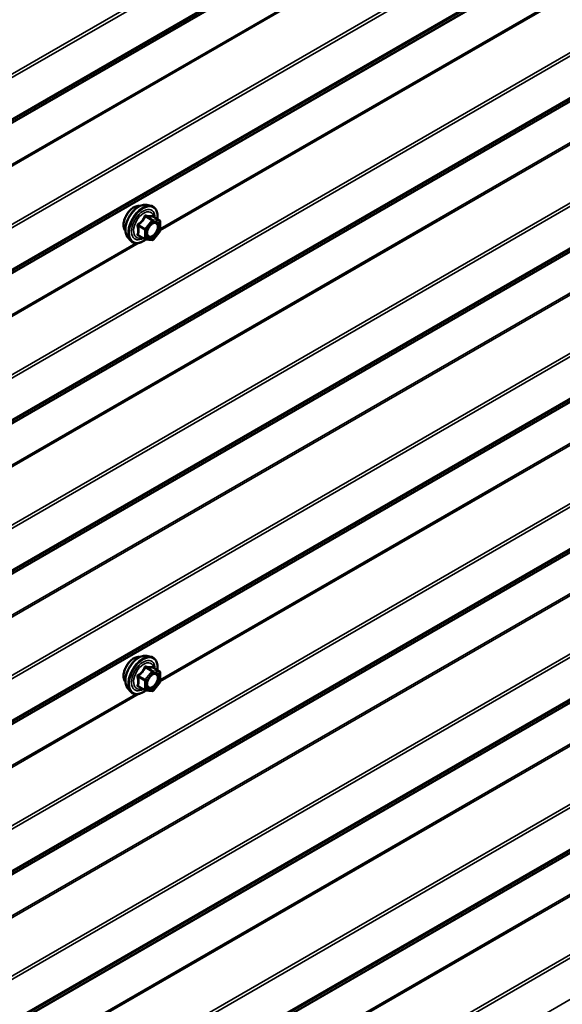
# Model space of a CAD drawing. Units: inches. Extents: x 0.6 to 33.4, y 0.6 to 21.4.
# Drawn here: x 29 to 30, y 13.7 to 15.6 of the extents above; entities that cross this region are included whole.
import ezdxf

# ---------------------------------------------------------------- set-up
doc = ezdxf.new("R2010")
doc.units = ezdxf.units.IN
doc.header["$LTSCALE"] = 2
doc.header["$MEASUREMENT"] = 0
doc.layers.add('Visible (ANSI)', color=7, linetype='Continuous', lineweight=50)
doc.layers.add('Visible Narrow (ANSI)', color=7, linetype='Continuous', lineweight=35)

msp = doc.modelspace()

# ---------------------------------------------------------------- linework, layer by layer
at = {"layer": 'Visible (ANSI)'}
for p, q in [((29.21628, 15.26223), (29.22415, 15.26062)), ((29.24144, 15.23181), (29.22836, 15.23936)), ((29.24264, 15.22973), (29.24264, 15.21238)), ((29.17959, 15.19869), (29.18492, 15.19267)), ((29.21302, 15.19528), (29.19993, 15.20283)), ((29.24211, 15.21088), (29.2291, 15.19469)), ((29.22702, 15.19381), (29.214, 15.19497)), ((29.21628, 14.38449), (29.22415, 14.38289)), ((29.24144, 14.35407), (29.22836, 14.36163)), ((29.24264, 14.352), (29.24264, 14.33465)), ((29.17959, 14.32095), (29.18492, 14.31494)), ((29.21302, 14.31755), (29.19993, 14.3251)), ((29.22702, 14.31607), (29.214, 14.31723)), ((29.24211, 14.33314), (29.2291, 14.31696))]:
    msp.add_line(p, q, dxfattribs=at)
for centre, start, end in [((29.24024, 15.22973), 0, 60), ((29.24024, 15.21238), 321.20602, 0), ((29.21422, 15.19736), 240, 264.89609), ((29.22723, 15.1962), 264.89609, 321.20602), ((29.24024, 14.352), 0, 60), ((29.24024, 14.33465), 321.20602, 0), ((29.21422, 14.31962), 240, 264.89609), ((29.22723, 14.31846), 264.89609, 321.20602)]:
    msp.add_arc(centre, 0.0024, start, end, dxfattribs=at)
for points, knots in [([(29.17477, 15.21177), (29.17436, 15.21223), (29.17398, 15.21273), (29.1726, 15.21491), (29.17189, 15.21686), (29.1711, 15.22132), (29.17106, 15.22384), (29.17168, 15.22916), (29.17234, 15.23195), (29.17429, 15.23749), (29.17557, 15.24025), (29.17862, 15.24546), (29.18039, 15.24792), (29.18426, 15.25229), (29.18635, 15.25421), (29.19067, 15.25731), (29.19289, 15.25849), (29.19726, 15.25995), (29.1994, 15.26024), (29.20179, 15.26), (29.20217, 15.25994), (29.20254, 15.25987)], [5.1658739, 5.1658739, 5.1658739, 5.1658739, 5.2673085, 5.2673085, 5.5763028, 5.5763028, 5.9020695, 5.9020695, 6.2299475, 6.2299475, 6.5565079, 6.5565079, 6.8825049, 6.8825049, 7.2091452, 7.2091452, 7.5370815, 7.5370815, 7.8622387, 7.8622387, 7.9240955, 7.9240955, 7.9240955, 7.9240955]), ([(29.17959, 15.19869), (29.17797, 15.20052), (29.17675, 15.20277), (29.17505, 15.20808), (29.17465, 15.2112), (29.17476, 15.21794), (29.1753, 15.22157), (29.17727, 15.22892), (29.17869, 15.23262), (29.18225, 15.23975), (29.18439, 15.24317), (29.18918, 15.2494), (29.19184, 15.25222), (29.19743, 15.25696), (29.20038, 15.25889), (29.20629, 15.26161), (29.20927, 15.26241), (29.21356, 15.2626), (29.21494, 15.2625), (29.21628, 15.26223)], [5.1648094, 5.1648094, 5.1648094, 5.1648094, 5.4567948, 5.4567948, 5.7784286, 5.7784286, 6.110507, 6.110507, 6.4412953, 6.4412953, 6.7706258, 6.7706258, 7.1003066, 7.1003066, 7.4318653, 7.4318653, 7.762561, 7.762561, 7.92516, 7.92516, 7.92516, 7.92516]), ([(29.22415, 15.26062), (29.22668, 15.26011), (29.22897, 15.25897), (29.23276, 15.25564), (29.23426, 15.25346), (29.23643, 15.24819), (29.23706, 15.24506), (29.2373, 15.23937), (29.23718, 15.23695), (29.23684, 15.23446)], [1.6419747, 1.6419747, 1.6419747, 1.6419747, 1.9483021, 1.9483021, 2.2510345, 2.2510345, 2.5698516, 2.5698516, 2.7850047, 2.7850047, 2.7850047, 2.7850047]), ([(29.22836, 15.23936), (29.22823, 15.23943), (29.22815, 15.2395), (29.22807, 15.23958), (29.22805, 15.2396), (29.22805, 15.23961), (29.22805, 15.23961), (29.22805, 15.23961)], [0.024605139, 0.024605139, 0.024605139, 0.024605139, 0.035997017, 0.035997017, 0.045975075, 0.045975075, 0.046840155, 0.046840155, 0.046840155, 0.046840155]), ([(29.21756, 15.20161), (29.21714, 15.20243), (29.21683, 15.2035), (29.2166, 15.20595), (29.21665, 15.20727), (29.21709, 15.21012), (29.21748, 15.21164), (29.2186, 15.21471), (29.21933, 15.21626), (29.22105, 15.21921), (29.22204, 15.22062), (29.22417, 15.22312), (29.22531, 15.22421), (29.22758, 15.22599), (29.22871, 15.22667), (29.23083, 15.22759), (29.23181, 15.22783), (29.23267, 15.22788), (29.2327, 15.22788), (29.23273, 15.22788)], [5.3326384, 5.3326384, 5.3326384, 5.3326384, 5.6570196, 5.6570196, 5.9518811, 5.9518811, 6.2493949, 6.2493949, 6.5511314, 6.5511314, 6.8544008, 6.8544008, 7.1559922, 7.1559922, 7.4532125, 7.4532125, 7.7483122, 7.7483122, 7.757331, 7.757331, 7.757331, 7.757331]), ([(29.21417, 15.19495), (29.2125, 15.19364), (29.21079, 15.19249), (29.206, 15.18975), (29.2029, 15.18856), (29.19698, 15.18749), (29.19415, 15.1876), (29.18918, 15.1891), (29.18703, 15.19043), (29.18516, 15.19241), (29.18504, 15.19254), (29.18492, 15.19267)], [4.0127552, 4.0127552, 4.0127552, 4.0127552, 4.1941844, 4.1941844, 4.5198181, 4.5198181, 4.8400986, 4.8400986, 5.1436003, 5.1436003, 5.1648094, 5.1648094, 5.1648094, 5.1648094]), ([(29.17477, 14.33403), (29.17436, 14.3345), (29.17398, 14.335), (29.1726, 14.33717), (29.17189, 14.33913), (29.1711, 14.34358), (29.17106, 14.34611), (29.17168, 14.35142), (29.17234, 14.35421), (29.17429, 14.35976), (29.17557, 14.36252), (29.17862, 14.36773), (29.18039, 14.37018), (29.18426, 14.37456), (29.18635, 14.37647), (29.19067, 14.37957), (29.19289, 14.38075), (29.19726, 14.38222), (29.1994, 14.38251), (29.20179, 14.38226), (29.20217, 14.38221), (29.20254, 14.38213)], [5.1658739, 5.1658739, 5.1658739, 5.1658739, 5.2673085, 5.2673085, 5.5763028, 5.5763028, 5.9020695, 5.9020695, 6.2299475, 6.2299475, 6.5565079, 6.5565079, 6.8825049, 6.8825049, 7.2091452, 7.2091452, 7.5370815, 7.5370815, 7.8622387, 7.8622387, 7.9240955, 7.9240955, 7.9240955, 7.9240955]), ([(29.17959, 14.32095), (29.17797, 14.32278), (29.17675, 14.32503), (29.17505, 14.33034), (29.17465, 14.33346), (29.17476, 14.3402), (29.1753, 14.34384), (29.17727, 14.35118), (29.17869, 14.35489), (29.18225, 14.36202), (29.18439, 14.36544), (29.18918, 14.37167), (29.19184, 14.37448), (29.19743, 14.37923), (29.20038, 14.38115), (29.20629, 14.38387), (29.20927, 14.38467), (29.21356, 14.38486), (29.21494, 14.38476), (29.21628, 14.38449)], [5.1648094, 5.1648094, 5.1648094, 5.1648094, 5.4567948, 5.4567948, 5.7784286, 5.7784286, 6.110507, 6.110507, 6.4412953, 6.4412953, 6.7706258, 6.7706258, 7.1003066, 7.1003066, 7.4318653, 7.4318653, 7.762561, 7.762561, 7.92516, 7.92516, 7.92516, 7.92516]), ([(29.22415, 14.38289), (29.22668, 14.38237), (29.22897, 14.38124), (29.23276, 14.3779), (29.23426, 14.37572), (29.23643, 14.37046), (29.23706, 14.36733), (29.2373, 14.36164), (29.23718, 14.35922), (29.23684, 14.35673)], [1.6419747, 1.6419747, 1.6419747, 1.6419747, 1.9483021, 1.9483021, 2.2510345, 2.2510345, 2.5698516, 2.5698516, 2.7850047, 2.7850047, 2.7850047, 2.7850047]), ([(29.22836, 14.36163), (29.22823, 14.3617), (29.22815, 14.36177), (29.22807, 14.36185), (29.22805, 14.36187), (29.22805, 14.36187), (29.22805, 14.36187), (29.22805, 14.36187)], [0.024605139, 0.024605139, 0.024605139, 0.024605139, 0.035997017, 0.035997017, 0.045975075, 0.045975075, 0.046840155, 0.046840155, 0.046840155, 0.046840155]), ([(29.21756, 14.32388), (29.21714, 14.3247), (29.21683, 14.32577), (29.2166, 14.32821), (29.21665, 14.32954), (29.21709, 14.33239), (29.21748, 14.3339), (29.2186, 14.33697), (29.21933, 14.33852), (29.22105, 14.34148), (29.22204, 14.34288), (29.22417, 14.34538), (29.22531, 14.34648), (29.22758, 14.34825), (29.22871, 14.34893), (29.23083, 14.34985), (29.23181, 14.35009), (29.23267, 14.35015), (29.2327, 14.35015), (29.23273, 14.35015)], [5.3326384, 5.3326384, 5.3326384, 5.3326384, 5.6570196, 5.6570196, 5.9518811, 5.9518811, 6.2493949, 6.2493949, 6.5511314, 6.5511314, 6.8544008, 6.8544008, 7.1559922, 7.1559922, 7.4532125, 7.4532125, 7.7483122, 7.7483122, 7.757331, 7.757331, 7.757331, 7.757331]), ([(29.21417, 14.31722), (29.2125, 14.31591), (29.21079, 14.31475), (29.206, 14.31202), (29.2029, 14.31083), (29.19698, 14.30976), (29.19415, 14.30986), (29.18918, 14.31137), (29.18703, 14.3127), (29.18516, 14.31467), (29.18504, 14.31481), (29.18492, 14.31494)], [4.0127552, 4.0127552, 4.0127552, 4.0127552, 4.1941844, 4.1941844, 4.5198181, 4.5198181, 4.8400986, 4.8400986, 5.1436003, 5.1436003, 5.1648094, 5.1648094, 5.1648094, 5.1648094])]:
    msp.add_open_spline(points, degree=3, knots=knots, dxfattribs=at)
at = {"layer": 'Visible Narrow (ANSI)'}
for p, q in [((32.84081, 17.7608), (27.18395, 14.49481)), ((32.84243, 17.75511), (27.18558, 14.48913)), ((32.84081, 17.67069), (27.18395, 14.4047)), ((32.84243, 17.6745), (27.18558, 14.40852)), ((32.79241, 17.63733), (27.13556, 14.37134)), ((32.79322, 17.63924), (27.13637, 14.37325)), ((32.79241, 17.55746), (27.13556, 14.29147)), ((32.79322, 17.55462), (27.13637, 14.28863)), ((32.84081, 17.46822), (27.18395, 14.20224)), ((32.84243, 17.46253), (27.18558, 14.19655)), ((32.84243, 17.38193), (27.18558, 14.11594)), ((32.84081, 17.37811), (27.18395, 14.11212)), ((32.79241, 17.34475), (27.13556, 14.07877)), ((32.79322, 17.34666), (27.13637, 14.08067)), ((32.84081, 17.17564), (27.18395, 13.90966)), ((32.84243, 17.16996), (27.18558, 13.90397)), ((32.84081, 17.08553), (27.18395, 13.81955)), ((32.84243, 17.08935), (27.18558, 13.82336)), ((32.79241, 17.05217), (27.13556, 13.78619)), ((32.79322, 17.05408), (27.13637, 13.7881)), ((32.79241, 16.9723), (27.13556, 13.70632)), ((32.79322, 16.96946), (27.13637, 13.70347)), ((32.84081, 16.88307), (27.18395, 13.61708)), ((32.84243, 16.87738), (27.18558, 13.61139)), ((32.84081, 16.79295), (27.18395, 13.52697)), ((32.84243, 16.79677), (27.18558, 13.53078)), ((32.79241, 16.7596), (27.13556, 13.49361)), ((32.79322, 16.7615), (27.13637, 13.49552)), ((32.79241, 16.67973), (27.13556, 13.41374)), ((32.79322, 16.67688), (27.13637, 13.4109)), ((32.84081, 16.59049), (27.18395, 13.3245)), ((32.84243, 16.5848), (27.18558, 13.31881)), ((32.84081, 16.50038), (27.18395, 13.23439)), ((32.84243, 16.50419), (27.18558, 13.23821)), ((32.79241, 16.46702), (27.13556, 13.20103)), ((32.79322, 16.46893), (27.13637, 13.20294)), ((32.84081, 16.29791), (27.18395, 13.03192)), ((32.84243, 16.29222), (27.18558, 13.02624)), ((32.84081, 16.2078), (27.18395, 12.94181)), ((32.84243, 16.21161), (27.18558, 12.94563)), ((32.79241, 16.17444), (27.13556, 12.90845)), ((32.79322, 16.17635), (27.13637, 12.91036)), ((32.79241, 16.09457), (27.13556, 12.82858)), ((32.79322, 16.09173), (27.13637, 12.82574)), ((30.71003, 16.05931), (29.24262, 15.2121)), ((30.70323, 16.05869), (29.24264, 15.21542)), ((32.84081, 16.00533), (27.18395, 12.73935)), ((32.84243, 15.99964), (27.18558, 12.73366)), ((32.84081, 15.91522), (27.18395, 12.64923)), ((32.84243, 15.91904), (27.18558, 12.65305)), ((32.79241, 15.88186), (27.13556, 12.61588)), ((32.79322, 15.88377), (27.13637, 12.61778)), ((32.79241, 15.80199), (27.13556, 12.53601)), ((32.79322, 15.79915), (27.13637, 12.53316)), ((32.84081, 15.71275), (27.18395, 12.44677)), ((32.84243, 15.70707), (27.18558, 12.44108)), ((32.84081, 15.62264), (27.18395, 12.35666)), ((32.84243, 15.62646), (27.18558, 12.36047)), ((32.79241, 15.58928), (27.13556, 12.3233)), ((32.79322, 15.59119), (27.13637, 12.32521)), ((32.84081, 15.42018), (27.18395, 12.15419)), ((32.84243, 15.41449), (27.18558, 12.1485)), ((32.84243, 15.33388), (27.18558, 12.06789)), ((29.21353, 15.23952), (29.22638, 15.2321)), ((29.22808, 15.23308), (29.21523, 15.2405)), ((29.22824, 15.23934), (29.24109, 15.23192)), ((29.19967, 15.22114), (29.21252, 15.21373)), ((29.21337, 15.21591), (29.20052, 15.22333)), ((29.22638, 15.2321), (29.21337, 15.21591)), ((29.21592, 15.21373), (29.22893, 15.22991)), ((29.24109, 15.23192), (29.22808, 15.23308)), ((29.22893, 15.22991), (29.24194, 15.22875)), ((29.24194, 15.22875), (29.24194, 15.2114)), ((29.21252, 15.19638), (29.19967, 15.2038)), ((29.21252, 15.21373), (29.21252, 15.19638)), ((29.21592, 15.19638), (29.21592, 15.21373)), ((29.24194, 15.2114), (29.22893, 15.19522)), ((29.20153, 15.18838), (27.73413, 14.34117)), ((29.19474, 15.18776), (27.73415, 14.34449)), ((29.22893, 15.19522), (29.21592, 15.19638)), ((30.71003, 15.18157), (29.24262, 14.33436)), ((30.70323, 15.18096), (29.24264, 14.33769)), ((29.22638, 14.35437), (29.21337, 14.33818)), ((29.21353, 14.36178), (29.22638, 14.35437)), ((29.22808, 14.35534), (29.21523, 14.36276)), ((29.24109, 14.35418), (29.22808, 14.35534)), ((29.22824, 14.3616), (29.24109, 14.35418)), ((29.19967, 14.34341), (29.21252, 14.33599)), ((29.21337, 14.33818), (29.20052, 14.3456)), ((29.21252, 14.33599), (29.21252, 14.31864)), ((29.21592, 14.33599), (29.22893, 14.35218)), ((29.21592, 14.31864), (29.21592, 14.33599)), ((29.22893, 14.35218), (29.24194, 14.35102)), ((29.24194, 14.35102), (29.24194, 14.33367)), ((29.21252, 14.31864), (29.19967, 14.32606)), ((29.22893, 14.31748), (29.21592, 14.31864)), ((29.24194, 14.33367), (29.22893, 14.31748)), ((29.20153, 14.31064), (27.73413, 13.46343)), ((29.19474, 14.31003), (27.73415, 13.46676)), ((30.71003, 14.30384), (29.24262, 13.45663)), ((30.70323, 14.30322), (29.24264, 13.45995))]:
    msp.add_line(p, q, dxfattribs=at)
for centre, major_axis, ratio, start_param, end_param in [((29.19159, 15.23412), (-0.01417, -0.02454), 0.5773503, 3.3535374, 6.0712406), ((29.20147, 15.22841), (-0.01868, -0.03236), 0.5773503, 3.3322137, 6.0925643), ((29.20832, 15.22446), (-0.01998, -0.0346), 0.5773503, 3.3322137, 6.0925643), ((29.2095, 15.22378), (-0.01933, -0.03349), 0.5773503, 2.2053575, 7.2231213), ((29.2095, 15.22378), (0.01621, 0.02808), 0.5773503, 5.4975062, 10.2104571), ((29.21061, 15.22314), (-0.01407, -0.02437), 0.5773503, 2.5227558, 6.9020222), ((29.21268, 15.24072), (-0.00223, 0.0009), 0.3899094, 1.166601, 2.1132176), ((29.21608, 15.24268), (-0.00054, -0.00234), 0.5541429, 5.0798919, 6.0265085), ((29.22909, 15.24152), (-0.00056, 0.00233), 0.9349583, 1.5568542, 2.5034709), ((29.19797, 15.22017), (-0.00232, -0.0006), 0.3546411, 3.8071343, 4.7537509), ((29.19967, 15.22454), (0.0014, -0.00195), 0.009094, 4.4278645, 5.3744812), ((29.21422, 15.21471), (-0.0012, -0.00208), 0.5773503, 4.4505896, 5.4977871), ((29.21422, 15.21471), (-0.00187, 0.0015), 0.2113249, 3.773507, 5.3443033), ((29.22723, 15.23089), (0.0012, 0.00208), 0.5773503, 0.2617994, 1.3089969), ((29.22723, 15.23089), (0.00187, -0.0015), 0.2113249, 0.6319143, 2.2027106), ((29.22723, 15.23089), (0.00021, 0.00239), 0.7886751, 4.3615096, 5.9323059), ((29.2337, 15.22547), (0.00021, 0.00239), 0.7885033, 0.1086971, 1.2189394), ((29.24024, 15.22973), (0.0012, 0.00208), 0.5773503, 0, 0.2617994), ((29.24024, 15.22973), (0.00021, 0.00239), 0.7886751, 4.3615096, 5.9323059), ((29.24024, 15.22973), (0.0024, 0), 0.5773503, 5.4977871, 6.2831853), ((29.19797, 15.20282), (0.00225, -0.00083), 0.7354565, 1.01996, 1.9665767), ((29.19967, 15.2004), (0.00054, 0.00234), 0.5541429, 0.1117394, 0.6899399), ((29.21422, 15.21471), (0.0024, 0), 0.5773503, 3.9269908, 5.4977871), ((29.24024, 15.21238), (0.0024, 0), 0.5773503, 5.4977871, 6.2831853), ((29.24024, 15.21238), (0.00187, -0.0015), 0.2113249, 0, 0.6319143), ((29.21422, 15.19736), (-0.0012, -0.00208), 0.5773503, 5.4977871, 6.2831853), ((29.21422, 15.19736), (-0.0024, 0), 0.5773503, 0.7853982, 2.3561945), ((29.21422, 15.19736), (-0.00021, -0.00239), 0.7886751, 0, 1.2199169), ((29.22723, 15.1962), (-0.00021, -0.00239), 0.7886751, 0, 1.2199169), ((29.22723, 15.1962), (0.00187, -0.0015), 0.2113249, 0, 0.6319143), ((29.19159, 14.35639), (-0.01417, -0.02454), 0.5773503, 3.3535374, 6.0712406), ((29.20147, 14.35068), (-0.01868, -0.03236), 0.5773503, 3.3322137, 6.0925643), ((29.20832, 14.34673), (-0.01998, -0.0346), 0.5773503, 3.3322137, 6.0925643), ((29.2095, 14.34604), (-0.01933, -0.03349), 0.5773503, 2.2053575, 7.2231213), ((29.2095, 14.34604), (0.01621, 0.02808), 0.5773503, 5.4975062, 10.2104571), ((29.21061, 14.34541), (-0.01407, -0.02437), 0.5773503, 2.5227558, 6.9020222), ((29.21268, 14.36299), (-0.00223, 0.0009), 0.3899094, 1.166601, 2.1132176), ((29.21608, 14.36495), (-0.00054, -0.00234), 0.5541429, 5.0798919, 6.0265085), ((29.22723, 14.35316), (0.0012, 0.00208), 0.5773503, 0.2617994, 1.3089969), ((29.22723, 14.35316), (0.00187, -0.0015), 0.2113249, 0.6319143, 2.2027106), ((29.22909, 14.36379), (-0.00056, 0.00233), 0.9349583, 1.5568542, 2.5034709), ((29.22723, 14.35316), (0.00021, 0.00239), 0.7886751, 4.3615096, 5.9323059), ((29.24024, 14.352), (0.0012, 0.00208), 0.5773503, 0, 0.2617994), ((29.24024, 14.352), (0.00021, 0.00239), 0.7886751, 4.3615096, 5.9323059), ((29.19797, 14.34243), (-0.00232, -0.0006), 0.3546411, 3.8071343, 4.7537509), ((29.19967, 14.34681), (0.0014, -0.00195), 0.009094, 4.4278645, 5.3744812), ((29.21422, 14.33697), (-0.0012, -0.00208), 0.5773503, 4.4505896, 5.4977871), ((29.21422, 14.33697), (0.0024, 0), 0.5773503, 3.9269908, 5.4977871), ((29.21422, 14.33697), (-0.00187, 0.0015), 0.2113249, 3.773507, 5.3443033), ((29.2337, 14.34774), (0.00021, 0.00239), 0.7885033, 0.1086971, 1.2189394), ((29.24024, 14.352), (0.0024, 0), 0.5773503, 5.4977871, 6.2831853), ((29.24024, 14.33465), (0.0024, 0), 0.5773503, 5.4977871, 6.2831853), ((29.19797, 14.32508), (0.00225, -0.00083), 0.7354565, 1.01996, 1.9665767), ((29.19967, 14.32267), (0.00054, 0.00234), 0.5541429, 0.1117394, 0.6899399), ((29.21422, 14.31962), (-0.0012, -0.00208), 0.5773503, 5.4977871, 6.2831853), ((29.21422, 14.31962), (-0.0024, 0), 0.5773503, 0.7853982, 2.3561945), ((29.21422, 14.31962), (-0.00021, -0.00239), 0.7886751, 0, 1.2199169), ((29.22723, 14.31846), (-0.00021, -0.00239), 0.7886751, 0, 1.2199169), ((29.22723, 14.31846), (0.00187, -0.0015), 0.2113249, 0, 0.6319143), ((29.24024, 14.33465), (0.00187, -0.0015), 0.2113249, 0, 0.6319143)]:
    msp.add_ellipse(centre, major_axis=major_axis, ratio=ratio, start_param=start_param, end_param=end_param, dxfattribs=at)
for centre in [(29.22893, 15.21256), (29.22893, 14.33483)]:
    msp.add_ellipse(centre, major_axis=(0.00917, 0.01589), ratio=0.5773503, dxfattribs=at)
for points, knots in [([(29.21149, 15.24028), (29.21116, 15.23942), (29.21081, 15.23856), (29.20946, 15.23564), (29.20827, 15.23364), (29.2068, 15.23181), (29.20533, 15.22998), (29.20358, 15.22832), (29.20089, 15.22621), (29.20008, 15.22563), (29.19926, 15.22507)], [-0.79389075, -0.79389075, -0.79389075, -0.79389075, -0.73452768, -0.73452768, -0.58748351, -0.58748351, -0.58748351, -0.44043934, -0.44043934, -0.38107627, -0.38107627, -0.38107627, -0.38107627]), ([(29.20052, 15.22333), (29.20136, 15.22394), (29.20219, 15.22457), (29.20499, 15.22687), (29.20682, 15.22867), (29.2084, 15.23063), (29.20998, 15.23259), (29.21129, 15.2347), (29.21278, 15.23774), (29.21317, 15.23863), (29.21353, 15.23952)], [0.38107627, 0.38107627, 0.38107627, 0.38107627, 0.44043934, 0.44043934, 0.58748351, 0.58748351, 0.58748351, 0.73452768, 0.73452768, 0.79389075, 0.79389075, 0.79389075, 0.79389075]), ([(29.21467, 15.24212), (29.21437, 15.2422), (29.21406, 15.24223), (29.21332, 15.24218), (29.2129, 15.24202), (29.21225, 15.24154), (29.212, 15.24126), (29.21168, 15.24073), (29.21157, 15.24051), (29.21149, 15.24028)], [-0.097231966, -0.097231966, -0.097231966, -0.097231966, -0.074882683, -0.074882683, -0.041601491, -0.041601491, -0.016000573, -0.016000573, 0, 0, 0, 0]), ([(29.21353, 15.23952), (29.21355, 15.23966), (29.21358, 15.23979), (29.21369, 15.24009), (29.2138, 15.24025), (29.21413, 15.24052), (29.21437, 15.24059), (29.21483, 15.24059), (29.21502, 15.24056), (29.21523, 15.2405)], [0, 0, 0, 0, 0.016000573, 0.016000573, 0.041601491, 0.041601491, 0.074882683, 0.074882683, 0.097231966, 0.097231966, 0.097231966, 0.097231966]), ([(29.2269, 15.24103), (29.22656, 15.24092), (29.22619, 15.24083), (29.2248, 15.24057), (29.22358, 15.24052), (29.22211, 15.24065), (29.22064, 15.24079), (29.21891, 15.2411), (29.21627, 15.24171), (29.21548, 15.24191), (29.21467, 15.24212)], [-0.79343171, -0.79343171, -0.79343171, -0.79343171, -0.73407951, -0.73407951, -0.58703534, -0.58703534, -0.58703534, -0.43999117, -0.43999117, -0.38063897, -0.38063897, -0.38063897, -0.38063897]), ([(29.21523, 15.2405), (29.21607, 15.2403), (29.2169, 15.24012), (29.21969, 15.23956), (29.22153, 15.23926), (29.22311, 15.23912), (29.22468, 15.23898), (29.226, 15.23899), (29.22749, 15.23918), (29.22788, 15.23925), (29.22824, 15.23934)], [0.38063897, 0.38063897, 0.38063897, 0.38063897, 0.43999117, 0.43999117, 0.58703534, 0.58703534, 0.58703534, 0.73407951, 0.73407951, 0.79343171, 0.79343171, 0.79343171, 0.79343171]), ([(29.22831, 15.23939), (29.22828, 15.2395), (29.22824, 15.23961), (29.22804, 15.24014), (29.22785, 15.24049), (29.22749, 15.2409), (29.22734, 15.241), (29.22708, 15.24106), (29.22699, 15.24106), (29.2269, 15.24103)], [-0.083033185, -0.083033185, -0.083033185, -0.083033185, -0.074882683, -0.074882683, -0.041601491, -0.041601491, -0.016000573, -0.016000573, 0, 0, 0, 0]), ([(29.22824, 15.23934), (29.22825, 15.23937), (29.22828, 15.23938), (29.22832, 15.23938), (29.22834, 15.23937), (29.22836, 15.23936)], [0, 0, 0, 0, 0.016000573, 0.016000573, 0.024605139, 0.024605139, 0.024605139, 0.024605139]), ([(29.19926, 15.22507), (29.19895, 15.22486), (29.19867, 15.22462), (29.19807, 15.22392), (29.1978, 15.22343), (29.19754, 15.22252), (29.1975, 15.22211), (29.19755, 15.22145), (29.1976, 15.2212), (29.19767, 15.22096)], [-0.097231966, -0.097231966, -0.097231966, -0.097231966, -0.074882683, -0.074882683, -0.041601491, -0.041601491, -0.016000573, -0.016000573, 0, 0, 0, 0]), ([(29.19767, 15.22096), (29.19792, 15.22007), (29.19816, 15.21918), (29.19885, 15.21614), (29.19914, 15.21404), (29.19914, 15.21208), (29.19914, 15.21012), (29.19885, 15.2083), (29.19816, 15.20595), (29.19792, 15.2053), (29.19767, 15.20467)], [-0.79389075, -0.79389075, -0.79389075, -0.79389075, -0.73452768, -0.73452768, -0.58748351, -0.58748351, -0.58748351, -0.44043934, -0.44043934, -0.38107627, -0.38107627, -0.38107627, -0.38107627]), ([(29.19967, 15.22114), (29.19961, 15.22129), (29.19956, 15.22144), (29.19948, 15.22182), (29.19948, 15.22205), (29.1996, 15.22255), (29.19976, 15.2228), (29.20013, 15.22313), (29.20032, 15.22324), (29.20052, 15.22333)], [0, 0, 0, 0, 0.016000573, 0.016000573, 0.041601491, 0.041601491, 0.074882683, 0.074882683, 0.097231966, 0.097231966, 0.097231966, 0.097231966]), ([(29.19967, 15.2038), (29.19991, 15.20446), (29.20013, 15.20515), (29.20078, 15.20763), (29.20105, 15.20958), (29.20105, 15.21168), (29.20105, 15.21378), (29.20078, 15.21603), (29.20013, 15.21926), (29.19991, 15.2202), (29.19967, 15.22114)], [0.38107627, 0.38107627, 0.38107627, 0.38107627, 0.44043934, 0.44043934, 0.58748351, 0.58748351, 0.58748351, 0.73452768, 0.73452768, 0.79389075, 0.79389075, 0.79389075, 0.79389075]), ([(29.232, 15.22645), (29.23321, 15.22635), (29.23428, 15.22585), (29.2361, 15.22398), (29.23674, 15.22242), (29.23708, 15.21882), (29.23687, 15.21686), (29.23576, 15.21293), (29.23491, 15.211), (29.23285, 15.20757), (29.23166, 15.20605), (29.22926, 15.20367), (29.22806, 15.20275), (29.22583, 15.20151), (29.22481, 15.20113), (29.22322, 15.20083), (29.22263, 15.2008), (29.22207, 15.20085), (29.22121, 15.20093), (29.22043, 15.2012), (29.21867, 15.20238), (29.21787, 15.20359), (29.21706, 15.20658), (29.217, 15.20836), (29.2174, 15.2109), (29.21754, 15.21157), (29.21773, 15.21226)], [-0.8356439, -0.8356439, -0.8356439, -0.8356439, -0.7228785, -0.7228785, -0.5843537, -0.5843537, -0.4580668, -0.4580668, -0.3396703, -0.3396703, -0.2306045, -0.2306045, -0.1346235, -0.1346235, -0.0517783, -0.0517783, 0, 0, 0, 0.0802803, 0.0802803, 0.2087287, 0.2087287, 0.3306097, 0.3306097, 0.3734216, 0.3734216, 0.3734216, 0.3734216]), ([(29.21756, 15.20162), (29.21806, 15.20063), (29.21875, 15.19983), (29.22036, 15.19875), (29.22126, 15.19844), (29.22226, 15.19835), (29.2229, 15.19829), (29.22358, 15.19833), (29.22541, 15.19866), (29.22659, 15.19911), (29.22916, 15.20054), (29.23054, 15.2016), (29.23331, 15.20434), (29.23468, 15.20609), (29.23706, 15.21005), (29.23803, 15.21227), (29.23931, 15.2168), (29.23956, 15.21907), (29.23917, 15.22322), (29.23843, 15.22502), (29.23634, 15.22717), (29.2351, 15.22775), (29.2337, 15.22787)], [-0.165452, -0.165452, -0.165452, -0.165452, -0.0802803, -0.0802803, 0, 0, 0, 0.0517783, 0.0517783, 0.1346235, 0.1346235, 0.2306045, 0.2306045, 0.3396703, 0.3396703, 0.4580668, 0.4580668, 0.5843537, 0.5843537, 0.7228785, 0.7228785, 0.8356439, 0.8356439, 0.8356439, 0.8356439]), ([(29.22359, 15.22241), (29.22377, 15.22259), (29.22395, 15.22277), (29.22564, 15.22434), (29.22726, 15.22539), (29.22992, 15.22637), (29.23102, 15.22654), (29.232, 15.22645)], [0.60217178, 0.60217178, 0.60217178, 0.60217178, 0.61751594, 0.61751594, 0.74414261, 0.74414261, 0.83564392, 0.83564392, 0.83564392, 0.83564392]), ([(29.19767, 15.20467), (29.19757, 15.20443), (29.19752, 15.20419), (29.19753, 15.20363), (29.19765, 15.20332), (29.19808, 15.20286), (29.19834, 15.2027), (29.19883, 15.2025), (29.19904, 15.20244), (29.19926, 15.2024)], [-0.097231966, -0.097231966, -0.097231966, -0.097231966, -0.074882683, -0.074882683, -0.041601491, -0.041601491, -0.016000573, -0.016000573, 0, 0, 0, 0]), ([(29.19993, 15.20283), (29.19982, 15.2029), (29.19973, 15.20297), (29.19952, 15.20318), (29.19947, 15.20334), (29.19952, 15.2036), (29.19958, 15.2037), (29.19967, 15.2038)], [0.024605139, 0.024605139, 0.024605139, 0.024605139, 0.041601491, 0.041601491, 0.074882683, 0.074882683, 0.097231966, 0.097231966, 0.097231966, 0.097231966]), ([(29.21149, 14.36255), (29.21116, 14.36169), (29.21081, 14.36083), (29.20946, 14.35791), (29.20827, 14.35591), (29.2068, 14.35408), (29.20533, 14.35225), (29.20358, 14.35059), (29.20089, 14.34848), (29.20008, 14.3479), (29.19926, 14.34734)], [-0.79389075, -0.79389075, -0.79389075, -0.79389075, -0.73452768, -0.73452768, -0.58748351, -0.58748351, -0.58748351, -0.44043934, -0.44043934, -0.38107627, -0.38107627, -0.38107627, -0.38107627]), ([(29.20052, 14.3456), (29.20136, 14.34621), (29.20219, 14.34684), (29.20499, 14.34913), (29.20682, 14.35094), (29.2084, 14.3529), (29.20998, 14.35486), (29.21129, 14.35697), (29.21278, 14.36001), (29.21317, 14.3609), (29.21353, 14.36178)], [0.38107627, 0.38107627, 0.38107627, 0.38107627, 0.44043934, 0.44043934, 0.58748351, 0.58748351, 0.58748351, 0.73452768, 0.73452768, 0.79389075, 0.79389075, 0.79389075, 0.79389075]), ([(29.21467, 14.36439), (29.21437, 14.36447), (29.21406, 14.3645), (29.21332, 14.36444), (29.2129, 14.36429), (29.21225, 14.3638), (29.212, 14.36353), (29.21168, 14.363), (29.21157, 14.36278), (29.21149, 14.36255)], [-0.097231966, -0.097231966, -0.097231966, -0.097231966, -0.074882683, -0.074882683, -0.041601491, -0.041601491, -0.016000573, -0.016000573, 0, 0, 0, 0]), ([(29.21353, 14.36178), (29.21355, 14.36192), (29.21358, 14.36205), (29.21369, 14.36236), (29.2138, 14.36252), (29.21413, 14.36278), (29.21437, 14.36286), (29.21483, 14.36286), (29.21502, 14.36283), (29.21523, 14.36276)], [0, 0, 0, 0, 0.016000573, 0.016000573, 0.041601491, 0.041601491, 0.074882683, 0.074882683, 0.097231966, 0.097231966, 0.097231966, 0.097231966]), ([(29.2269, 14.3633), (29.22656, 14.36319), (29.22619, 14.36309), (29.2248, 14.36284), (29.22358, 14.36279), (29.22211, 14.36292), (29.22064, 14.36305), (29.21891, 14.36336), (29.21627, 14.36398), (29.21548, 14.36418), (29.21467, 14.36439)], [-0.79343171, -0.79343171, -0.79343171, -0.79343171, -0.73407951, -0.73407951, -0.58703534, -0.58703534, -0.58703534, -0.43999117, -0.43999117, -0.38063897, -0.38063897, -0.38063897, -0.38063897]), ([(29.21523, 14.36276), (29.21607, 14.36257), (29.2169, 14.36239), (29.21969, 14.36182), (29.22153, 14.36153), (29.22311, 14.36139), (29.22468, 14.36125), (29.226, 14.36126), (29.22749, 14.36144), (29.22788, 14.36151), (29.22824, 14.3616)], [0.38063897, 0.38063897, 0.38063897, 0.38063897, 0.43999117, 0.43999117, 0.58703534, 0.58703534, 0.58703534, 0.73407951, 0.73407951, 0.79343171, 0.79343171, 0.79343171, 0.79343171]), ([(29.22831, 14.36165), (29.22828, 14.36177), (29.22824, 14.36188), (29.22804, 14.36241), (29.22785, 14.36276), (29.22749, 14.36316), (29.22734, 14.36327), (29.22708, 14.36333), (29.22699, 14.36333), (29.2269, 14.3633)], [-0.083033185, -0.083033185, -0.083033185, -0.083033185, -0.074882683, -0.074882683, -0.041601491, -0.041601491, -0.016000573, -0.016000573, 0, 0, 0, 0]), ([(29.22824, 14.3616), (29.22825, 14.36163), (29.22828, 14.36165), (29.22832, 14.36165), (29.22834, 14.36164), (29.22836, 14.36163)], [0, 0, 0, 0, 0.016000573, 0.016000573, 0.024605139, 0.024605139, 0.024605139, 0.024605139]), ([(29.19926, 14.34734), (29.19895, 14.34713), (29.19867, 14.34688), (29.19807, 14.34619), (29.1978, 14.3457), (29.19754, 14.34478), (29.1975, 14.34438), (29.19755, 14.34372), (29.1976, 14.34347), (29.19767, 14.34323)], [-0.097231966, -0.097231966, -0.097231966, -0.097231966, -0.074882683, -0.074882683, -0.041601491, -0.041601491, -0.016000573, -0.016000573, 0, 0, 0, 0]), ([(29.19767, 14.34323), (29.19792, 14.34234), (29.19816, 14.34145), (29.19885, 14.33841), (29.19914, 14.33631), (29.19914, 14.33434), (29.19914, 14.33238), (29.19885, 14.33056), (29.19816, 14.32821), (29.19792, 14.32756), (29.19767, 14.32693)], [-0.79389075, -0.79389075, -0.79389075, -0.79389075, -0.73452768, -0.73452768, -0.58748351, -0.58748351, -0.58748351, -0.44043934, -0.44043934, -0.38107627, -0.38107627, -0.38107627, -0.38107627]), ([(29.19967, 14.34341), (29.19961, 14.34356), (29.19956, 14.34371), (29.19948, 14.34409), (29.19948, 14.34432), (29.1996, 14.34481), (29.19976, 14.34506), (29.20013, 14.3454), (29.20032, 14.34551), (29.20052, 14.3456)], [0, 0, 0, 0, 0.016000573, 0.016000573, 0.041601491, 0.041601491, 0.074882683, 0.074882683, 0.097231966, 0.097231966, 0.097231966, 0.097231966]), ([(29.19967, 14.32606), (29.19991, 14.32672), (29.20013, 14.32741), (29.20078, 14.3299), (29.20105, 14.33184), (29.20105, 14.33394), (29.20105, 14.33604), (29.20078, 14.33829), (29.20013, 14.34153), (29.19991, 14.34247), (29.19967, 14.34341)], [0.38107627, 0.38107627, 0.38107627, 0.38107627, 0.44043934, 0.44043934, 0.58748351, 0.58748351, 0.58748351, 0.73452768, 0.73452768, 0.79389075, 0.79389075, 0.79389075, 0.79389075]), ([(29.232, 14.34872), (29.23321, 14.34861), (29.23428, 14.34811), (29.2361, 14.34625), (29.23674, 14.34469), (29.23708, 14.34109), (29.23687, 14.33912), (29.23576, 14.33519), (29.23491, 14.33327), (29.23285, 14.32983), (29.23166, 14.32832), (29.22926, 14.32594), (29.22806, 14.32502), (29.22583, 14.32378), (29.22481, 14.32339), (29.22322, 14.3231), (29.22263, 14.32307), (29.22207, 14.32312), (29.22121, 14.3232), (29.22043, 14.32347), (29.21867, 14.32465), (29.21787, 14.32585), (29.21706, 14.32885), (29.217, 14.33062), (29.2174, 14.33316), (29.21754, 14.33384), (29.21773, 14.33452)], [-0.8356439, -0.8356439, -0.8356439, -0.8356439, -0.7228785, -0.7228785, -0.5843537, -0.5843537, -0.4580668, -0.4580668, -0.3396703, -0.3396703, -0.2306045, -0.2306045, -0.1346235, -0.1346235, -0.0517783, -0.0517783, 0, 0, 0, 0.0802803, 0.0802803, 0.2087287, 0.2087287, 0.3306097, 0.3306097, 0.3734216, 0.3734216, 0.3734216, 0.3734216]), ([(29.21756, 14.32389), (29.21806, 14.32289), (29.21875, 14.32209), (29.22036, 14.32102), (29.22126, 14.3207), (29.22226, 14.32062), (29.2229, 14.32056), (29.22358, 14.32059), (29.22541, 14.32093), (29.22659, 14.32137), (29.22916, 14.3228), (29.23054, 14.32386), (29.23331, 14.32661), (29.23468, 14.32836), (29.23706, 14.33232), (29.23803, 14.33454), (29.23931, 14.33907), (29.23956, 14.34134), (29.23917, 14.34549), (29.23843, 14.34728), (29.23634, 14.34943), (29.2351, 14.35001), (29.2337, 14.35013)], [-0.165452, -0.165452, -0.165452, -0.165452, -0.0802803, -0.0802803, 0, 0, 0, 0.0517783, 0.0517783, 0.1346235, 0.1346235, 0.2306045, 0.2306045, 0.3396703, 0.3396703, 0.4580668, 0.4580668, 0.5843537, 0.5843537, 0.7228785, 0.7228785, 0.8356439, 0.8356439, 0.8356439, 0.8356439]), ([(29.22359, 14.34468), (29.22377, 14.34486), (29.22395, 14.34503), (29.22564, 14.34661), (29.22726, 14.34765), (29.22992, 14.34864), (29.23102, 14.34881), (29.232, 14.34872)], [0.60217178, 0.60217178, 0.60217178, 0.60217178, 0.61751594, 0.61751594, 0.74414261, 0.74414261, 0.83564392, 0.83564392, 0.83564392, 0.83564392]), ([(29.19767, 14.32693), (29.19757, 14.32669), (29.19752, 14.32646), (29.19753, 14.32589), (29.19765, 14.32558), (29.19808, 14.32513), (29.19834, 14.32497), (29.19883, 14.32477), (29.19904, 14.32471), (29.19926, 14.32466)], [-0.097231966, -0.097231966, -0.097231966, -0.097231966, -0.074882683, -0.074882683, -0.041601491, -0.041601491, -0.016000573, -0.016000573, 0, 0, 0, 0]), ([(29.19993, 14.3251), (29.19982, 14.32516), (29.19973, 14.32523), (29.19952, 14.32545), (29.19947, 14.3256), (29.19952, 14.32586), (29.19958, 14.32597), (29.19967, 14.32606)], [0.024605139, 0.024605139, 0.024605139, 0.024605139, 0.041601491, 0.041601491, 0.074882683, 0.074882683, 0.097231966, 0.097231966, 0.097231966, 0.097231966])]:
    msp.add_open_spline(points, degree=3, knots=knots, dxfattribs=at)
for points in [[(29.2337, 15.22787), (29.23339, 15.2279), (29.23306, 15.2279), (29.23273, 15.22788)], [(29.19926, 15.2024), (29.20001, 15.20224), (29.20073, 15.2021), (29.20144, 15.20197)], [(29.2337, 14.35013), (29.23339, 14.35016), (29.23306, 14.35017), (29.23273, 14.35015)], [(29.19926, 14.32466), (29.20001, 14.32451), (29.20073, 14.32436), (29.20144, 14.32423)]]:
    msp.add_open_spline(points, degree=3, dxfattribs=at)

doc.saveas('drawing.dxf')
